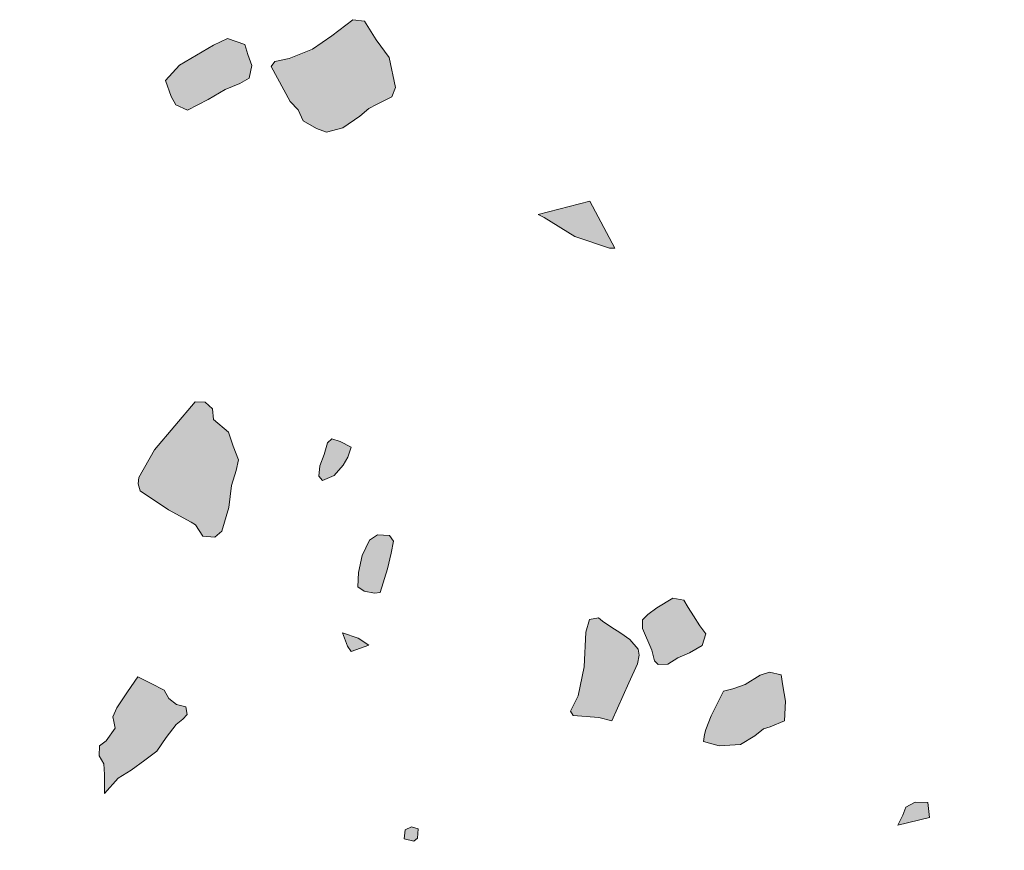
# Model space of a CAD drawing. Units: metres. Extents: x 2 to 2412, y -833 to 1368.
# Drawn here: x 918 to 920, y 470 to 471 of the extents above; entities that cross this region are included whole.
import ezdxf

# ---------------------------------------------------------------- set-up
doc = ezdxf.new("R2010")
doc.units = ezdxf.units.M
doc.layers.add('Phase 5c', color=7, linetype='Continuous', lineweight=0)
doc.layers.add('Stones', color=253, linetype='Continuous')

msp = doc.modelspace()

# ---------------------------------------------------------------- hatches: boundary and pattern name
at = {"layer": 'Stones', "lineweight": 15}
h = msp.add_hatch(color=256, dxfattribs=at)
h.paths.add_polyline_path([(919.0222, 469.5743), (919.0395, 469.5705), (919.0463, 469.576), (919.0479, 469.5931), (919.0355, 469.5967), (919.0241, 469.591)])
h.paths.add_polyline_path([(919.0581, 469.3965), (919.0632, 469.4167), (919.0816, 469.4066), (919.1017, 469.3932), (919.0998, 469.3799), (919.0766, 469.3788)])
h.paths.add_polyline_path([(918.8408, 469.465), (918.8447, 469.4736), (918.8546, 469.4726), (918.8673, 469.4685), (918.8856, 469.4595), (918.8804, 469.449), (918.8659, 469.4457)])
h.paths.add_polyline_path([(918.9044, 469.1049), (918.9087, 469.0951), (918.9351, 469.0904), (918.9486, 469.0891), (918.9748, 469.0891), (918.9829, 469.1081), (918.9817, 469.1219), (918.9948, 469.1297), (919.0051, 469.1447), (919.0085, 469.1617), (919.0061, 469.1714), (918.9918, 469.1815), (918.9766, 469.1912), (918.9573, 469.1997), (918.9388, 469.2017), (918.9237, 469.1922), (918.912, 469.1776), (918.9022, 469.1659), (918.8951, 469.1515), (918.8941, 469.1416), (918.9018, 469.1308), (918.9043, 469.1188)])
h.paths.add_polyline_path([(918.8714, 469.2587), (918.8822, 469.2391), (918.9034, 469.227), (918.9297, 469.2141), (918.948, 469.2062), (918.9645, 469.1984), (918.9838, 469.1981), (918.9991, 469.2083), (919.0119, 469.2263), (919.0201, 469.2419), (919.0237, 469.2555), (919.0197, 469.2637), (919.0077, 469.2676), (918.9989, 469.2709), (918.9788, 469.2831), (918.9579, 469.2936), (918.9379, 469.3046), (918.9264, 469.3117), (918.9085, 469.3094), (918.8971, 469.2921), (918.8852, 469.2768)])
h.paths.add_polyline_path([(918.4736, 469.6577), (918.4984, 469.6854), (918.5222, 469.7002), (918.5474, 469.7188), (918.5691, 469.7354), (918.5863, 469.76), (918.6049, 469.7842), (918.6166, 469.7935), (918.6247, 469.8021), (918.6225, 469.8166), (918.6053, 469.8204), (918.591, 469.8317), (918.5826, 469.8468), (918.5591, 469.8589), (918.5342, 469.8713), (918.5158, 469.8437), (918.496, 469.8142), (918.4887, 469.798), (918.4904, 469.7896), (918.4931, 469.7772), (918.4763, 469.754), (918.4644, 469.7451), (918.464, 469.7268), (918.4721, 469.7121), (918.4735, 469.6926)])
h.paths.add_polyline_path([(918.51, 469.461), (918.5535, 469.46), (918.5787, 469.4629), (918.5839, 469.4808), (918.5693, 469.4926), (918.557, 469.5096), (918.5497, 469.5271), (918.5397, 469.5367), (918.5259, 469.5343), (918.5136, 469.5177), (918.5054, 469.4998), (918.506, 469.4798)])
h.paths.add_polyline_path([(918.4433, 469.4312), (918.4296, 469.4655), (918.4152, 469.4896), (918.3999, 469.5026), (918.3802, 469.5098), (918.3645, 469.4982), (918.3576, 469.4822), (918.3539, 469.4721), (918.3605, 469.4571), (918.37, 469.4472), (918.3849, 469.4328), (918.3949, 469.4284), (918.4172, 469.4238)])
h.paths.add_polyline_path([(918.3381, 469.2373), (918.3445, 469.2489), (918.363, 469.2417), (918.3798, 469.2301), (918.39, 469.2211), (918.3974, 469.2078), (918.4097, 469.2023), (918.4223, 469.1983), (918.429, 469.1915), (918.4454, 469.1732), (918.453, 469.1606), (918.4484, 469.1406), (918.4378, 469.126), (918.4292, 469.1068), (918.4196, 469.0968), (918.4008, 469.0888), (918.3832, 469.089), (918.3748, 469.0948), (918.3631, 469.1075), (918.3532, 469.1224), (918.3399, 469.136), (918.3236, 469.156), (918.3182, 469.1763), (918.3262, 469.1987), (918.3324, 469.2149), (918.333, 469.2275)])
h.paths.add_polyline_path([(920.2793, 469.7449), (920.2718, 469.7227), (920.2797, 469.7085), (920.2944, 469.705), (920.3114, 469.7056), (920.3249, 469.7224), (920.3333, 469.7293), (920.3425, 469.7263), (920.3506, 469.7168), (920.3594, 469.7083), (920.3858, 469.71), (920.3973, 469.7187), (920.3917, 469.7371), (920.3832, 469.7516), (920.3539, 469.7709), (920.3431, 469.78), (920.3311, 469.7839), (920.3055, 469.7628)])
h.paths.add_polyline_path([(920.2099, 469.602), (920.1904, 469.6069), (920.1873, 469.5936), (920.1878, 469.5736), (920.2016, 469.5707), (920.2156, 469.5802)])
h.paths.add_polyline_path([(919.9257, 469.5999), (919.935, 469.6178), (919.9404, 469.6324), (919.9573, 469.6417), (919.9808, 469.6413), (919.9833, 469.6136)])
h.paths.add_polyline_path([(919.9337, 469.1754), (919.9396, 469.1711), (919.9653, 469.1708), (919.9945, 469.1822), (919.9861, 469.2037), (919.9751, 469.232), (919.9424, 469.243), (919.9364, 469.2042)])
h.paths.add_polyline_path([(919.9953, 469.3093), (920.0159, 469.2719), (920.0701, 469.2454), (920.0998, 469.2356), (920.122, 469.2333), (920.1465, 469.2753), (920.157, 469.2974), (920.1652, 469.3257), (920.121, 469.3554), (920.095, 469.373), (920.0725, 469.3833), (920.0576, 469.385), (920.0383, 469.3673), (920.0303, 469.3565), (920.0238, 469.3524), (920.016, 469.3318)])
h.paths.add_polyline_path([(919.5741, 469.7751), (919.5717, 469.7656), (919.5699, 469.753), (919.5983, 469.7448), (919.6376, 469.7473), (919.6636, 469.7634), (919.6799, 469.7759), (919.6919, 469.7796), (919.7179, 469.7904), (919.72, 469.8265), (919.715, 469.8546), (919.712, 469.8749), (919.6906, 469.88), (919.6735, 469.8741), (919.6462, 469.8572), (919.6239, 469.8491), (919.6063, 469.8452), (919.5838, 469.7996)])
h.paths.add_polyline_path([(919.4751, 469.9198), (919.48, 469.9005), (919.4871, 469.8939), (919.5048, 469.8944), (919.5228, 469.906), (919.5441, 469.9149), (919.5672, 469.9288), (919.5741, 469.95), (919.563, 469.9648), (919.5518, 469.9831), (919.5416, 469.9984), (919.5342, 470.0117), (919.5136, 470.0155), (919.4845, 469.9977), (919.4681, 469.9852), (919.4583, 469.9757), (919.4584, 469.9595)])
h.paths.add_polyline_path([(919.3263, 469.8082), (919.3316, 469.8006), (919.3784, 469.7968), (919.4021, 469.7907), (919.4335, 469.8603), (919.4492, 469.8951), (919.452, 469.9112), (919.4502, 469.9218), (919.4351, 469.9396), (919.4187, 469.9515), (919.4002, 469.9628), (919.3852, 469.9732), (919.3779, 469.979), (919.3614, 469.9763), (919.3544, 469.9533), (919.3517, 469.8896), (919.3402, 469.8367)])
h.paths.add_polyline_path([(918.9093, 469.952), (918.9181, 469.9277), (918.9248, 469.9175), (918.9574, 469.9291), (918.9375, 469.942)])
h.paths.add_polyline_path([(918.9374, 470.036), (918.9486, 470.0283), (918.9677, 470.0243), (918.9779, 470.0258), (918.9912, 470.0692), (918.998, 470.0979), (919.0024, 470.1195), (918.9949, 470.1299), (918.9732, 470.1313), (918.9583, 470.1214), (918.9451, 470.0937), (918.9386, 470.0623)])
h.paths.add_polyline_path([(918.9248, 470.2918), (918.9046, 470.3021), (918.8896, 470.3072), (918.8815, 470.2998), (918.8753, 470.2784), (918.8674, 470.2578), (918.8659, 470.2384), (918.8726, 470.2305), (918.8937, 470.2397), (918.9104, 470.2589), (918.9187, 470.2733)])
h.paths.add_polyline_path([(918.536, 470.2361), (918.5348, 470.2244), (918.539, 470.2116), (918.5907, 470.1768), (918.632, 470.1547), (918.6401, 470.1494), (918.6537, 470.129), (918.6752, 470.1269), (918.6882, 470.1381), (918.7008, 470.1816), (918.706, 470.2217), (918.7147, 470.2492), (918.7189, 470.2689), (918.7088, 470.2936), (918.7005, 470.3192), (918.6727, 470.3422), (918.671, 470.3622), (918.6575, 470.374), (918.6395, 470.3751), (918.5649, 470.2869)])
h.paths.add_polyline_path([(919.2672, 470.7176), (919.2781, 470.7126), (919.3342, 470.6773), (919.3977, 470.6559), (919.4074, 470.6561), (919.3616, 470.7424)])
h.paths.add_polyline_path([(918.5849, 470.9633), (918.5952, 470.9341), (918.6038, 470.9185), (918.6253, 470.9089), (918.6633, 470.9286), (918.6946, 470.9465), (918.7211, 470.9576), (918.7385, 470.9672), (918.743, 470.9906), (918.736, 471.0106), (918.7305, 471.0291), (918.6989, 471.0401), (918.6729, 471.0281), (918.6106, 470.9914)])
h.paths.add_polyline_path([(918.7855, 470.9978), (918.7784, 470.9886), (918.8135, 470.9249), (918.8282, 470.9098), (918.8373, 470.8892), (918.8617, 470.8753), (918.88, 470.8686), (918.91, 470.8764), (918.941, 470.8981), (918.9573, 470.9118), (918.9711, 470.9194), (918.987, 470.9275), (918.9995, 470.9333), (919.0059, 470.9501), (918.9948, 471.0051), (918.9709, 471.0378), (918.9493, 471.0718), (918.928, 471.0746), (918.8895, 471.0452), (918.8539, 471.0203), (918.8115, 471.0034)])
edge = h.paths.add_edge_path()
edge.add_line((918.4316, 469.4605), (918.4404, 469.4512))
edge.add_line((918.4404, 469.4512), (918.4563, 469.4518))
edge.add_line((918.4563, 469.4518), (918.4726, 469.455))
edge.add_line((918.4726, 469.455), (918.4605, 469.4779))
edge.add_line((918.4605, 469.4779), (918.4547, 469.498))
edge.add_line((918.4547, 469.498), (918.4415, 469.5145))
edge.add_line((918.4415, 469.5145), (918.431, 469.5262))
edge.add_line((918.431, 469.5262), (918.4188, 469.5346))
edge.add_line((918.4188, 469.5346), (918.4059, 469.5286))
edge.add_line((918.4059, 469.5286), (918.398, 469.5144))
edge.add_line((918.398, 469.5144), (918.4042, 469.5021))
edge.add_line((918.4042, 469.5021), (918.4056, 469.4978))

# ---------------------------------------------------------------- linework, layer by layer
at = {"layer": 'Phase 5c', "lineweight": 15}
for points in [[(918.7855, 470.9978), (918.7784, 470.9886), (918.8135, 470.9249), (918.8282, 470.9098), (918.8373, 470.8892), (918.8617, 470.8753), (918.88, 470.8686), (918.91, 470.8764), (918.941, 470.8981), (918.9573, 470.9118), (918.9711, 470.9194), (918.987, 470.9275), (918.9995, 470.9333), (919.0059, 470.9501), (918.9948, 471.0051), (918.9709, 471.0378), (918.9493, 471.0718), (918.928, 471.0746), (918.8895, 471.0452), (918.8539, 471.0203), (918.8115, 471.0034)], [(918.5849, 470.9633), (918.5952, 470.9341), (918.6038, 470.9185), (918.6253, 470.9089), (918.6633, 470.9286), (918.6946, 470.9465), (918.7211, 470.9576), (918.7385, 470.9672), (918.743, 470.9906), (918.736, 471.0106), (918.7305, 471.0291), (918.6989, 471.0401), (918.6729, 471.0281), (918.6106, 470.9914)], [(919.2672, 470.7176), (919.2781, 470.7126), (919.3342, 470.6773), (919.3977, 470.6559), (919.4074, 470.6561), (919.3616, 470.7424)], [(918.536, 470.2361), (918.5348, 470.2244), (918.539, 470.2116), (918.5907, 470.1768), (918.632, 470.1547), (918.6401, 470.1494), (918.6537, 470.129), (918.6752, 470.1269), (918.6882, 470.1381), (918.7008, 470.1816), (918.706, 470.2217), (918.7147, 470.2492), (918.7189, 470.2689), (918.7088, 470.2936), (918.7005, 470.3192), (918.6727, 470.3422), (918.671, 470.3622), (918.6575, 470.374), (918.6395, 470.3751), (918.5649, 470.2869)], [(918.9248, 470.2918), (918.9046, 470.3021), (918.8896, 470.3072), (918.8815, 470.2998), (918.8753, 470.2784), (918.8674, 470.2578), (918.8659, 470.2384), (918.8726, 470.2305), (918.8937, 470.2397), (918.9104, 470.2589), (918.9187, 470.2733)], [(918.9374, 470.036), (918.9486, 470.0283), (918.9677, 470.0243), (918.9779, 470.0258), (918.9779, 470.0258), (918.9912, 470.0692), (918.998, 470.0979), (919.0024, 470.1195), (918.9949, 470.1299), (918.9732, 470.1313), (918.9583, 470.1214), (918.9451, 470.0937), (918.9386, 470.0623)], [(919.4751, 469.9198), (919.48, 469.9005), (919.4871, 469.8939), (919.5048, 469.8944), (919.5228, 469.906), (919.5441, 469.9149), (919.5672, 469.9288), (919.5741, 469.95), (919.563, 469.9648), (919.5518, 469.9831), (919.5416, 469.9984), (919.5342, 470.0117), (919.5136, 470.0155), (919.4845, 469.9977), (919.4681, 469.9852), (919.4583, 469.9757), (919.4584, 469.9595)], [(919.3263, 469.8082), (919.3316, 469.8006), (919.3784, 469.7968), (919.4021, 469.7907), (919.4335, 469.8603), (919.4492, 469.8951), (919.452, 469.9112), (919.4502, 469.9218), (919.4351, 469.9396), (919.4187, 469.9515), (919.4002, 469.9628), (919.3852, 469.9732), (919.3779, 469.979), (919.3614, 469.9763), (919.3544, 469.9533), (919.3517, 469.8896), (919.3402, 469.8367)], [(918.9093, 469.952), (918.9181, 469.9277), (918.9248, 469.9175), (918.9574, 469.9291), (918.9375, 469.942)], [(919.5741, 469.7751), (919.5717, 469.7656), (919.5699, 469.753), (919.5983, 469.7448), (919.6376, 469.7473), (919.6636, 469.7634), (919.6799, 469.7759), (919.6919, 469.7796), (919.7179, 469.7904), (919.72, 469.8265), (919.715, 469.8546), (919.712, 469.8749), (919.6906, 469.88), (919.6735, 469.8741), (919.6462, 469.8572), (919.6239, 469.8491), (919.6063, 469.8452), (919.5838, 469.7996)], [(918.4736, 469.6577), (918.4984, 469.6854), (918.5222, 469.7002), (918.5474, 469.7188), (918.5691, 469.7354), (918.5863, 469.76), (918.6049, 469.7842), (918.6166, 469.7935), (918.6247, 469.8021), (918.6225, 469.8166), (918.6053, 469.8204), (918.591, 469.8317), (918.5826, 469.8468), (918.5591, 469.8589), (918.5342, 469.8713), (918.5158, 469.8437), (918.496, 469.8142), (918.4887, 469.798), (918.4904, 469.7896), (918.4931, 469.7772), (918.4763, 469.754), (918.4644, 469.7451), (918.464, 469.7268), (918.4721, 469.7121), (918.4735, 469.6926)], [(919.9257, 469.5999), (919.935, 469.6178), (919.9404, 469.6324), (919.9573, 469.6417), (919.9808, 469.6413), (919.9833, 469.6136)], [(919.0222, 469.5743), (919.0395, 469.5705), (919.0463, 469.576), (919.0479, 469.5931), (919.0355, 469.5967), (919.0241, 469.591)]]:
    msp.add_lwpolyline(points, close=True, dxfattribs=at)

doc.saveas('drawing.dxf')
